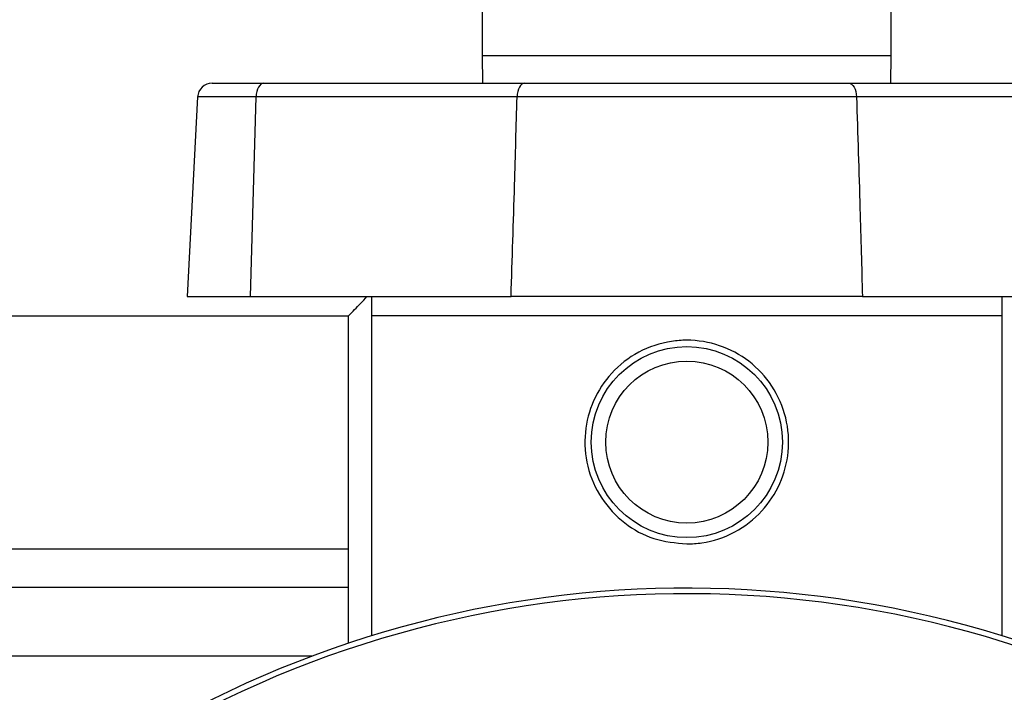
# Model space of a CAD drawing. Extents: x 0.4 to 10.6, y 0.4 to 8.1.
# Drawn here: x 6.9 to 7.1, y 6.3 to 6.5 of the extents above; entities that cross this region are included whole.
import ezdxf

# ---------------------------------------------------------------- set-up
doc = ezdxf.new("R2010")
doc.units = 0
doc.linetypes.add('SLD-SOLID', pattern=[0])
doc.layers.get('0').update_dxf_attribs({"linetype": 'CONTINUOUS'})
doc.styles.add('SLDTEXTSTYLE0', font='TXT', dxfattribs={"width": 0.75})
doc.dimstyles.new('SLDDIMSTYLE1', dxfattribs={"dimtxt": 0.125, "dimasz": 0.13, "dimexe": 0, "dimexo": 0.0625, "dimgap": 0.03125, "dimtad": 0, "dimtih": 1, "dimtoh": 1, "dimdec": 1, "dimlfac": 15, "dimrnd": 1e-09, "dimzin": 12, "dimtxsty": 'SLDTEXTSTYLE0', "dimsah": 1, "dimcen": 0.09, "dimazin": 3, "dimtfac": 1, "dimtdec": 1, "dimtofl": 0, "dimtmove": 0, "dimatfit": 3, "dimtolj": 1, "dimtzin": 12})

# ---------------------------------------------------------------- blocks, each defined once
blk = doc.blocks.new('_D_9')
at = {"color": 7, "linetype": 'SLD-SOLID'}
for p, q in [((6.68948, 6.99962), (6.68948, 7.66186)), ((8.81055, 6.06343), (8.81055, 7.66186)), ((6.68948, 7.53686), (7.46987, 7.53686)), ((8.81055, 7.53686), (7.79313, 7.53686))]:
    blk.add_line(p, q, dxfattribs=at)
for points in [[(6.68948, 7.53686), (6.81948, 7.51686), (6.81948, 7.55686)], [(8.81055, 7.53686), (8.68055, 7.55686), (8.68055, 7.51686)]]:
    blk.add_solid(points, dxfattribs=at)
at = {"color": 7, "linetype": 'SLD-SOLID', "insert": (7.46987, 7.59877), "char_height": 0.125, "attachment_point": 1, "style": 'SLDTEXTSTYLE0'}
blk.add_mtext('31.8', dxfattribs=at)

msp = doc.modelspace()

# ---------------------------------------------------------------- linework, layer by layer
at = {"color": 7, "linetype": 'SLD-SOLID'}
for p, q in [((7.0016, 6.51482), (7.0016, 6.50148)), ((7.11227, 6.50148), (7.11227, 6.51482)), ((7.0016, 6.50148), (7.00171, 6.49398)), ((7.11217, 6.49398), (7.11227, 6.50148)), ((6.92853, 6.49398), (6.94252, 6.49398)), ((6.94252, 6.49398), (7.01311, 6.49398)), ((7.10076, 6.49398), (7.17135, 6.49398)), ((6.9246, 6.49025), (6.92177, 6.43624)), ((6.93891, 6.43624), (6.94042, 6.49025)), ((7.01101, 6.49025), (6.94042, 6.49025)), ((7.17345, 6.49025), (7.10286, 6.49025)), ((6.92177, 6.43624), (6.93891, 6.43624)), ((6.93891, 6.43624), (7.00941, 6.43624)), ((7.10446, 6.43624), (7.00941, 6.43624)), ((7.10446, 6.43624), (7.17496, 6.43624)), ((6.71573, 6.43099), (6.9654, 6.43099)), ((6.9654, 6.34246), (6.9654, 6.43099)), ((6.97163, 6.43099), (6.97163, 6.34447)), ((7.14224, 6.43099), (6.97163, 6.43099)), ((7.14224, 6.34447), (7.14224, 6.43099)), ((6.9654, 6.3575), (6.709, 6.3575))]:
    msp.add_line(p, q, dxfattribs=at)
at = {"color": 8, "linetype": 'SLD-SOLID'}
for p, q in [((7.0016, 6.50148), (7.11227, 6.50148)), ((6.94042, 6.49025), (6.9246, 6.49025)), ((6.68948, 6.36799), (6.9654, 6.36799)), ((6.95561, 6.33899), (6.70861, 6.33899))]:
    msp.add_line(p, q, dxfattribs=at)
at = {"color": 7, "linetype": 'SLD-SOLID', "flags": 128}
for points in [[(6.94252, 6.49398), (6.94212, 6.49391), (6.94174, 6.4937), (6.94139, 6.49336), (6.94107, 6.4929), (6.94081, 6.49233), (6.94061, 6.49169), (6.94048, 6.49099), (6.94042, 6.49025)], [(7.01311, 6.49398), (7.01271, 6.49391), (7.01233, 6.4937), (7.01198, 6.49336), (7.01166, 6.4929), (7.0114, 6.49233), (7.0112, 6.49169), (7.01107, 6.49099), (7.01101, 6.49025)], [(7.10076, 6.49398), (7.10116, 6.49391), (7.10154, 6.4937), (7.10189, 6.49336), (7.10221, 6.4929), (7.10247, 6.49233), (7.10267, 6.49169), (7.1028, 6.49099), (7.10286, 6.49025)]]:
    msp.add_lwpolyline(points, dxfattribs=at)
at = {"color": 7, "linetype": 'SLD-SOLID'}
for radius in [0.02585, 0.02192]:
    msp.add_circle((7.05694, 6.39687), radius, dxfattribs=at)
for centre, radius, start, end in [((6.92853, 6.49004), 0.00394, 90, 177), ((7.05694, 6.0688), 0.28856, 0, 127.4943), ((7.05694, 6.0688), 0.28705, 61.3521, 126.0694)]:
    msp.add_arc(centre, radius, start, end, dxfattribs=at)
for points, knots in [([(7.01311, 6.49398), (7.01714, 6.49398), (7.0252, 6.49398), (7.03852, 6.49398), (7.05227, 6.49398), (7.06619, 6.49398), (7.0798, 6.49398), (7.09143, 6.49398), (7.09809, 6.49398), (7.10076, 6.49398)], [0, 0, 0, 0, 0.149925, 0.299849, 0.449777, 0.599705, 0.749588, 0.899471, 1, 1, 1, 1]), ([(7.00941, 6.43624), (7.00973, 6.44632), (7.0103, 6.46432), (7.0108, 6.48233), (7.01101, 6.49025)], [0, 0, 0, 0, 0.560028, 1, 1, 1, 1]), ([(7.10286, 6.49025), (7.10286, 6.49025), (7.10011, 6.49025), (7.09304, 6.49026), (7.08091, 6.49027), (7.06662, 6.49027), (7.05205, 6.49027), (7.03855, 6.49027), (7.02643, 6.49026), (7.01759, 6.49026), (7.01261, 6.49025), (7.01101, 6.49025), (7.01101, 6.49025)], [0, 0, 0, 0, 0.000002, 0.100511, 0.250369, 0.400227, 0.55013, 0.700033, 0.82089, 0.941748, 0.999998, 1, 1, 1, 1]), ([(7.10286, 6.49025), (7.10318, 6.48016), (7.10375, 6.46216), (7.10424, 6.44416), (7.10446, 6.43624)], [0, 0, 0, 0, 0.560031, 1, 1, 1, 1]), ([(6.9654, 6.43099), (6.96652, 6.43214), (6.96842, 6.43409), (6.96985, 6.43562), (6.97042, 6.43624)], [0, 0, 0, 0, 0.594693, 1, 1, 1, 1]), ([(6.97163, 6.43624), (6.97163, 6.43558), (6.97163, 6.43427), (6.97163, 6.43209), (6.97163, 6.43099)], [0, 0, 0, 0, 0.497769, 1, 1, 1, 1]), ([(7.10446, 6.43624), (7.10009, 6.43624), (7.09135, 6.43624), (7.07691, 6.43624), (7.06199, 6.43624), (7.0469, 6.43624), (7.03214, 6.43624), (7.01953, 6.43624), (7.01231, 6.43624), (7.00941, 6.43624)], [0, 0, 0, 0, 0.14993, 0.299858, 0.449791, 0.599724, 0.749589, 0.899455, 1, 1, 1, 1]), ([(7.14224, 6.43099), (7.14224, 6.43208), (7.14224, 6.43427), (7.14224, 6.43558), (7.14224, 6.43624)], [0, 0, 0, 0, 0.4980022, 1, 1, 1, 1]), ([(7.05694, 6.36931), (7.05391, 6.3696), (7.04787, 6.37018), (7.03978, 6.3747), (7.03345, 6.38146), (7.02967, 6.3901), (7.02899, 6.39944), (7.03132, 6.40829), (7.03633, 6.41592), (7.04368, 6.42164), (7.05106, 6.42409), (7.05857, 6.42465), (7.06601, 6.42342), (7.07409, 6.41907), (7.08043, 6.41226), (7.0842, 6.40363), (7.08488, 6.39429), (7.08255, 6.38544), (7.07754, 6.37781), (7.07019, 6.37211), (7.06281, 6.36957), (7.0583, 6.36937), (7.05694, 6.36931)], [0, 0, 0, 0, 0.052079, 0.104105, 0.157484, 0.21204, 0.265052, 0.316167, 0.368, 0.421993, 0.476324, 0.5, 0.552078, 0.604105, 0.657484, 0.712039, 0.765052, 0.816167, 0.868, 0.921993, 0.976324, 1, 1, 1, 1])]:
    msp.add_open_spline(points, degree=3, knots=knots, dxfattribs=at)

# ---------------------------------------------------------------- dimensions: what is measured, and where the dimension line sits
dim = msp.add_linear_dim(base=(6.68948, 7.53686), p1=(8.81055, 6.01343), p2=(6.68948, 6.94962), angle=0, dimstyle='SLDDIMSTYLE1', dxfattribs=at)
dim.commit()
dim.dimension.update_dxf_attribs({"geometry": '_D_9', "text_midpoint": (7.6315, 7.53686), "dimtype": 160})

doc.saveas('drawing.dxf')
